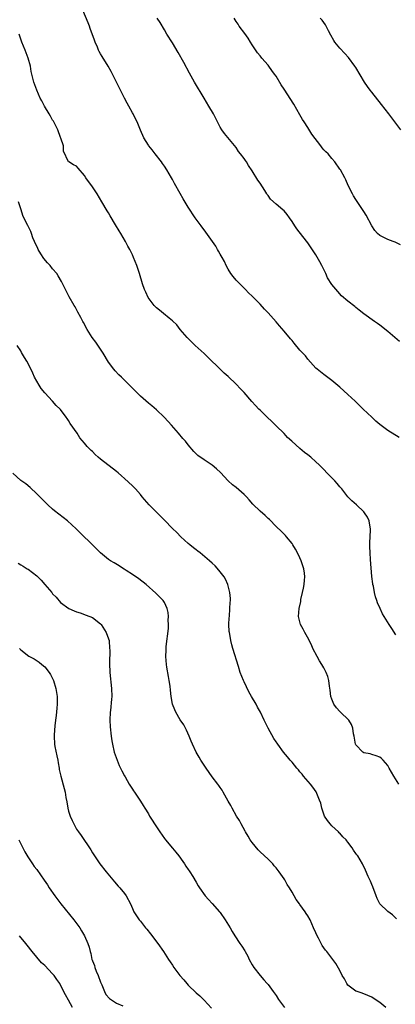
# Model space of a CAD drawing. Units: inches. Extents: x 2595000 to 2598000, y 1542000 to 1545000.
# Drawn here: x 2597469 to 2597563, y 1543010 to 1543257 of the extents above; entities that cross this region are included whole.
import ezdxf

# ---------------------------------------------------------------- set-up
doc = ezdxf.new("R2010")
doc.units = ezdxf.units.IN
doc.header["$MEASUREMENT"] = 0
doc.layers.add('LD25951542_10ft', color=72, linetype='Continuous')

msp = doc.modelspace()

# ---------------------------------------------------------------- linework, layer by layer
at = {"layer": 'LD25951542_10ft'}
for points, elevation in [([(2597563.89, 1543151.89), (2597561, 1543153.68), (2597559, 1543155.17), (2597558.03, 1543156.03), (2597557, 1543157), (2597554.86, 1543159), (2597553.88, 1543159.88), (2597553, 1543160.85), (2597552.84, 1543161), (2597551, 1543162.71), (2597549, 1543164.48), (2597547, 1543166.17), (2597545, 1543167.66), (2597543.33, 1543169), (2597543, 1543169.31), (2597541, 1543171.51), (2597540.34, 1543172.34), (2597539, 1543173.83), (2597537.53, 1543175.53), (2597537, 1543176.18), (2597536.61, 1543176.61), (2597535, 1543178.59), (2597533.87, 1543179.87), (2597533, 1543180.92), (2597531, 1543183.12), (2597530.08, 1543184.08), (2597529, 1543185.29), (2597527.33, 1543187), (2597527, 1543187.34), (2597526.13, 1543188.13), (2597525.31, 1543189), (2597525, 1543189.3), (2597523, 1543191.33), (2597522.25, 1543192.25), (2597521.69, 1543193), (2597521, 1543194.12), (2597520.53, 1543195), (2597520.06, 1543196.06), (2597519.5, 1543197), (2597519, 1543197.87), (2597518.61, 1543198.61), (2597518.35, 1543199), (2597517.87, 1543199.87), (2597517.1, 1543201), (2597515.4, 1543203.4), (2597514.19, 1543205), (2597512.76, 1543207), (2597511, 1543209.64), (2597510.48, 1543210.48), (2597509.73, 1543211.73), (2597509, 1543213.04), (2597507.56, 1543215.56), (2597507, 1543216.61), (2597506.78, 1543217), (2597505.59, 1543219), (2597505, 1543219.91), (2597504.57, 1543220.57), (2597504.25, 1543221), (2597502.69, 1543223), (2597501.98, 1543223.98), (2597501.12, 1543225), (2597501, 1543225.19), (2597499.85, 1543227), (2597499, 1543228.95), (2597498.19, 1543231), (2597497.77, 1543231.77), (2597497.15, 1543233), (2597497, 1543233.25), (2597496.09, 1543235), (2597495.69, 1543235.69), (2597495.05, 1543237), (2597494.31, 1543238.31), (2597492.97, 1543240.97), (2597491.67, 1543243.67), (2597490.95, 1543244.95), (2597489.4, 1543247.4), (2597489, 1543248.06), (2597488.67, 1543248.67), (2597488.52, 1543249), (2597488.21, 1543249.79), (2597487.69, 1543251), (2597487.5, 1543251.5), (2597486.44, 1543254.44), (2597486.2, 1543255), (2597485.89, 1543255.89), (2597484.59, 1543259)], 8040), ([(2597563.98, 1543175.98), (2597561, 1543178.47), (2597559, 1543180.08), (2597558.47, 1543180.47), (2597557.64, 1543181), (2597555, 1543182.86), (2597553.83, 1543183.83), (2597553, 1543184.48), (2597552.72, 1543184.72), (2597551, 1543186.11), (2597549.43, 1543187.43), (2597548.46, 1543188.46), (2597547, 1543190.22), (2597545.93, 1543191.93), (2597545.44, 1543193), (2597544.48, 1543195), (2597543.97, 1543195.97), (2597543, 1543197.66), (2597541.67, 1543199.67), (2597541, 1543200.66), (2597539.73, 1543202.27), (2597538.18, 1543204.18), (2597537.68, 1543205), (2597537, 1543206.07), (2597536.38, 1543207), (2597535.79, 1543207.79), (2597535, 1543208.71), (2597534.69, 1543209), (2597533, 1543210.43), (2597531.64, 1543211.64), (2597531, 1543212.55), (2597530.79, 1543212.79), (2597530.69, 1543213), (2597530.18, 1543213.82), (2597529, 1543215.64), (2597528.44, 1543216.44), (2597527, 1543218.79), (2597526.11, 1543220.11), (2597525.55, 1543221), (2597525.32, 1543221.32), (2597525, 1543221.81), (2597524.11, 1543223), (2597523.62, 1543223.62), (2597523, 1543224.56), (2597520.08, 1543228.08), (2597519.42, 1543229), (2597519, 1543229.71), (2597518.54, 1543230.54), (2597517.29, 1543233), (2597516.18, 1543235), (2597514.99, 1543237), (2597512.54, 1543241), (2597511.27, 1543243.27), (2597509.89, 1543245.89), (2597508.45, 1543248.45), (2597507, 1543250.86), (2597505.66, 1543253), (2597505, 1543254.1), (2597503.94, 1543255.93), (2597503.21, 1543257)], 8050), ([(2597564.19, 1543200.19), (2597562.83, 1543200.83), (2597562.35, 1543201), (2597561, 1543201.53), (2597559.86, 1543202.14), (2597559, 1543202.55), (2597558.44, 1543203), (2597557.79, 1543203.79), (2597557.01, 1543205), (2597555.61, 1543207.61), (2597555, 1543208.57), (2597554.84, 1543208.84), (2597553, 1543211.53), (2597552.45, 1543212.45), (2597552.13, 1543213), (2597551.11, 1543215.11), (2597550.51, 1543216.51), (2597550.25, 1543217), (2597549.12, 1543219), (2597549, 1543219.19), (2597547.75, 1543221), (2597547, 1543221.86), (2597546.08, 1543223), (2597545.5, 1543223.5), (2597545, 1543224.04), (2597544.52, 1543224.52), (2597544.21, 1543225), (2597541.93, 1543227.93), (2597541, 1543229.61), (2597540.04, 1543231), (2597539.65, 1543231.65), (2597539, 1543232.83), (2597537.44, 1543235.44), (2597535, 1543239.22), (2597534.28, 1543240.28), (2597533, 1543242.46), (2597532.61, 1543243), (2597531.9, 1543243.9), (2597531.18, 1543245), (2597531, 1543245.23), (2597529.47, 1543247), (2597529.24, 1543247.24), (2597529, 1543247.58), (2597528.35, 1543248.35), (2597527, 1543250.33), (2597526.61, 1543251), (2597526, 1543252), (2597525.17, 1543253.17), (2597523.79, 1543255), (2597523.48, 1543255.48), (2597523, 1543256.15), (2597522.47, 1543257)], 8060), ([(2597564.25, 1543229), (2597562, 1543232), (2597561.23, 1543233), (2597559.42, 1543235.42), (2597557, 1543238.47), (2597556.59, 1543239), (2597555.93, 1543239.93), (2597555.2, 1543241), (2597553, 1543244.62), (2597552.74, 1543245), (2597551.14, 1543247.14), (2597550.2, 1543248.2), (2597549, 1543249.48), (2597547.77, 1543251), (2597547.46, 1543251.46), (2597546.74, 1543252.74), (2597546.18, 1543253.82), (2597545.6, 1543255), (2597545.39, 1543255.39), (2597545, 1543255.96), (2597544.54, 1543256.54), (2597544.02, 1543257)], 8070), ([(2597563, 1543102.39), (2597562.01, 1543104.01), (2597561.34, 1543105), (2597559.66, 1543107.66), (2597559.1, 1543109), (2597558.43, 1543110.43), (2597558.3, 1543111), (2597557.91, 1543111.91), (2597557.68, 1543113), (2597557.39, 1543114.61), (2597557.28, 1543115), (2597557.24, 1543115.24), (2597557.04, 1543117.04), (2597556.69, 1543121.31), (2597556.57, 1543123), (2597556.54, 1543124.54), (2597556.5, 1543125), (2597556.49, 1543125.51), (2597556.7, 1543128.7), (2597556.7, 1543129), (2597556.6, 1543129.4), (2597556.32, 1543131), (2597555.89, 1543131.89), (2597555.2, 1543133), (2597555, 1543133.25), (2597553.14, 1543135), (2597552.02, 1543136.02), (2597551, 1543137.05), (2597549.46, 1543139), (2597549, 1543139.53), (2597548.34, 1543140.34), (2597547.75, 1543141), (2597547, 1543141.78), (2597543.84, 1543145), (2597543, 1543145.82), (2597541.7, 1543147), (2597541, 1543147.55), (2597540.13, 1543148.13), (2597539, 1543149.13), (2597536.96, 1543151), (2597535.9, 1543151.9), (2597535, 1543152.88), (2597533, 1543154.84), (2597532.85, 1543155), (2597531.9, 1543155.9), (2597530.79, 1543157), (2597529, 1543158.71), (2597528.71, 1543159), (2597527.88, 1543159.88), (2597526.93, 1543160.93), (2597525, 1543163.18), (2597524.11, 1543164.11), (2597523, 1543165.3), (2597521, 1543167.18), (2597520.01, 1543168.01), (2597519.03, 1543169), (2597515.98, 1543171.98), (2597514.99, 1543172.99), (2597512.76, 1543175), (2597511, 1543176.68), (2597510.7, 1543177), (2597509, 1543178.99), (2597508.15, 1543180.15), (2597507, 1543181.15), (2597506.2, 1543181.8), (2597504.76, 1543183), (2597503.82, 1543183.82), (2597503, 1543184.44), (2597502.71, 1543184.71), (2597502.44, 1543185), (2597500.95, 1543187), (2597500.36, 1543188.36), (2597500.05, 1543189), (2597499.54, 1543190.46), (2597498.79, 1543193), (2597498.11, 1543195), (2597497.3, 1543197), (2597497, 1543197.67), (2597496.34, 1543199), (2597495.85, 1543199.85), (2597495.25, 1543201), (2597494.09, 1543203), (2597493.67, 1543203.67), (2597492.77, 1543205.23), (2597491.43, 1543207.43), (2597491, 1543208.2), (2597490.7, 1543208.7), (2597489.36, 1543211), (2597488.14, 1543213), (2597487, 1543214.74), (2597485.35, 1543217), (2597485, 1543217.58), (2597483.4, 1543219.4), (2597483, 1543219.91), (2597482.25, 1543220.25), (2597481.05, 1543221), (2597481, 1543221.04), (2597479.7, 1543223.7), (2597479.68, 1543225), (2597479.08, 1543226.92), (2597479, 1543227.1), (2597478.28, 1543229), (2597477.9, 1543229.9), (2597477.27, 1543231), (2597477.19, 1543231.19), (2597477, 1543231.47), (2597476.48, 1543232.48), (2597476.11, 1543233), (2597474.92, 1543235), (2597474.26, 1543236.26), (2597473.89, 1543237), (2597473.02, 1543239), (2597472.32, 1543241), (2597471.65, 1543243.65), (2597471.41, 1543245), (2597470.88, 1543247), (2597470.36, 1543248.36), (2597470.13, 1543249), (2597469.29, 1543251), (2597468.61, 1543253)], 8030), ([(2597563.76, 1543065), (2597562.53, 1543067), (2597561.97, 1543067.97), (2597561.39, 1543069), (2597561, 1543069.65), (2597559.82, 1543071), (2597559.41, 1543071.41), (2597559, 1543071.71), (2597558.12, 1543072.12), (2597557, 1543072.39), (2597556.55, 1543072.55), (2597555, 1543072.84), (2597554.76, 1543073), (2597553, 1543074.82), (2597552.92, 1543075), (2597552.55, 1543077), (2597552.42, 1543077.58), (2597552.22, 1543079), (2597551.94, 1543079.94), (2597551.21, 1543081), (2597549.1, 1543083.1), (2597549, 1543083.17), (2597548.16, 1543084.16), (2597547.5, 1543085), (2597547, 1543086.29), (2597546.77, 1543087), (2597546.59, 1543088.59), (2597546.41, 1543089.59), (2597546.23, 1543091), (2597545.98, 1543091.98), (2597545.58, 1543093), (2597545, 1543094.13), (2597544.47, 1543095), (2597543.93, 1543095.93), (2597543.27, 1543097), (2597542.26, 1543099), (2597541.88, 1543099.88), (2597541.29, 1543101), (2597541.21, 1543101.21), (2597540.18, 1543103), (2597539.81, 1543103.81), (2597539.1, 1543105), (2597538.66, 1543107), (2597538.83, 1543109), (2597539.18, 1543110.82), (2597539.24, 1543111.24), (2597539.61, 1543113), (2597539.89, 1543114.11), (2597540.02, 1543115), (2597540.11, 1543116.11), (2597540.23, 1543117), (2597540.14, 1543117.86), (2597539.99, 1543119), (2597539.33, 1543121), (2597539, 1543121.72), (2597538.38, 1543123), (2597537.91, 1543123.91), (2597537.24, 1543125), (2597537, 1543125.34), (2597535.63, 1543127), (2597535.33, 1543127.33), (2597534.33, 1543128.33), (2597533, 1543129.61), (2597531.32, 1543131.32), (2597531, 1543131.59), (2597530.3, 1543132.3), (2597529, 1543133.44), (2597527.2, 1543135.2), (2597526.24, 1543136.24), (2597525.58, 1543137), (2597525, 1543137.61), (2597523, 1543139.38), (2597522.06, 1543140.06), (2597521.02, 1543141), (2597519.08, 1543143.08), (2597518.05, 1543144.05), (2597517, 1543144.92), (2597515, 1543146.29), (2597513.42, 1543147.42), (2597513, 1543147.83), (2597512.41, 1543148.41), (2597511, 1543150.05), (2597510.26, 1543151), (2597509.66, 1543151.66), (2597508.57, 1543153), (2597506.79, 1543155), (2597505.93, 1543155.93), (2597504.99, 1543156.99), (2597503, 1543158.87), (2597501.84, 1543159.84), (2597501, 1543160.51), (2597499, 1543162.28), (2597497, 1543164.24), (2597494.26, 1543167), (2597493.62, 1543167.62), (2597492.64, 1543168.64), (2597492.34, 1543169), (2597491, 1543170.79), (2597489.7, 1543173), (2597489, 1543174.08), (2597487.81, 1543175.81), (2597486.9, 1543177), (2597485.65, 1543179), (2597484.73, 1543180.73), (2597484.56, 1543181), (2597484.04, 1543181.96), (2597483.33, 1543183.33), (2597482.62, 1543184.62), (2597482.38, 1543185), (2597481.15, 1543187.15), (2597480.18, 1543189), (2597479.21, 1543191), (2597478.42, 1543192.42), (2597478.05, 1543193), (2597477, 1543194.22), (2597476.35, 1543195), (2597475.68, 1543195.68), (2597474.76, 1543196.76), (2597474.04, 1543197.96), (2597473.39, 1543199), (2597473.28, 1543199.28), (2597473, 1543199.84), (2597472.64, 1543200.64), (2597472.46, 1543201), (2597472.02, 1543201.98), (2597471.66, 1543203), (2597471.5, 1543203.5), (2597471, 1543204.53), (2597470.86, 1543204.86), (2597470.77, 1543205), (2597469.56, 1543207.56), (2597469.11, 1543209), (2597468.42, 1543211)], 8020), ([(2597563.21, 1543031.21), (2597562.21, 1543032.21), (2597561, 1543033.08), (2597559, 1543035), (2597558.34, 1543036.34), (2597558.07, 1543037), (2597557.26, 1543039.26), (2597557, 1543039.81), (2597556.68, 1543040.68), (2597556.13, 1543041.87), (2597555.46, 1543043.46), (2597554.7, 1543045), (2597553.49, 1543047), (2597553.26, 1543047.26), (2597553, 1543047.64), (2597552.41, 1543048.41), (2597552.08, 1543049), (2597551, 1543050.45), (2597550.74, 1543050.74), (2597550.58, 1543051), (2597549.77, 1543051.77), (2597549, 1543052.67), (2597548.82, 1543052.82), (2597548.67, 1543053), (2597547, 1543054.54), (2597546.54, 1543055), (2597545.86, 1543055.86), (2597545.15, 1543057), (2597544.46, 1543059), (2597544.23, 1543060.23), (2597543.93, 1543061), (2597543.04, 1543063.04), (2597542.24, 1543064.24), (2597541.62, 1543065), (2597539.9, 1543067), (2597539.51, 1543067.51), (2597539, 1543068.09), (2597538.59, 1543068.59), (2597538.23, 1543069), (2597537, 1543070.51), (2597536.56, 1543071), (2597535.87, 1543071.87), (2597534.88, 1543073), (2597533.44, 1543075), (2597533.25, 1543075.25), (2597533, 1543075.62), (2597532.46, 1543076.46), (2597531.01, 1543079.01), (2597530.33, 1543080.33), (2597530.05, 1543081), (2597529.1, 1543083), (2597528.32, 1543084.32), (2597527.99, 1543085), (2597526.87, 1543087), (2597526.17, 1543088.17), (2597525, 1543090.62), (2597524.82, 1543091), (2597524.04, 1543093), (2597523.55, 1543094.45), (2597522.17, 1543099), (2597521.89, 1543099.89), (2597521.63, 1543101), (2597521.38, 1543102.62), (2597521.29, 1543103), (2597521.25, 1543103.25), (2597521.2, 1543105), (2597521.28, 1543106.72), (2597521.29, 1543107), (2597521.45, 1543109), (2597521.5, 1543110.5), (2597521.57, 1543111), (2597521.57, 1543111.57), (2597521.44, 1543113), (2597520.94, 1543115), (2597520.35, 1543116.35), (2597519.97, 1543117), (2597518.67, 1543118.66), (2597517.71, 1543119.71), (2597517, 1543120.35), (2597516.31, 1543121), (2597513.96, 1543123), (2597513.42, 1543123.42), (2597513, 1543123.71), (2597512.27, 1543124.27), (2597511.37, 1543125), (2597511, 1543125.33), (2597509.13, 1543127), (2597508.09, 1543128.09), (2597507, 1543129.1), (2597505, 1543131.16), (2597504.11, 1543132.11), (2597502.11, 1543134.11), (2597501.19, 1543135), (2597499.45, 1543137), (2597499, 1543137.59), (2597497.77, 1543139), (2597497.4, 1543139.4), (2597497, 1543139.8), (2597495, 1543141.62), (2597494.25, 1543142.25), (2597493.4, 1543143), (2597493, 1543143.37), (2597489, 1543146.47), (2597488.41, 1543147), (2597487.64, 1543147.64), (2597487, 1543148.36), (2597486.66, 1543148.66), (2597486.36, 1543149), (2597485.65, 1543149.65), (2597485, 1543150.5), (2597483.83, 1543151.83), (2597483.12, 1543153), (2597481.42, 1543155.42), (2597481, 1543156.15), (2597480.64, 1543156.64), (2597480.39, 1543157), (2597479, 1543158.9), (2597478.91, 1543159), (2597477.89, 1543159.89), (2597476.97, 1543161), (2597475.07, 1543163.07), (2597474.16, 1543164.16), (2597473.65, 1543165), (2597473, 1543166), (2597472.46, 1543167), (2597471.99, 1543167.99), (2597471, 1543170.12), (2597470.55, 1543171), (2597469.96, 1543171.96), (2597469.23, 1543173.23), (2597469, 1543173.66), (2597468.14, 1543175)], 8010), ([(2597560.49, 1543009), (2597559, 1543010.26), (2597557.35, 1543011.35), (2597557, 1543011.57), (2597556.04, 1543012.04), (2597554.62, 1543012.62), (2597553.31, 1543013), (2597553, 1543013.12), (2597551, 1543014.6), (2597550.7, 1543015), (2597550.14, 1543016.14), (2597549.61, 1543017), (2597549, 1543018.28), (2597548.02, 1543020.02), (2597547, 1543021.37), (2597545.71, 1543023), (2597545.38, 1543023.38), (2597544.56, 1543024.56), (2597544.33, 1543025), (2597543.63, 1543026.37), (2597543.28, 1543027), (2597543, 1543027.73), (2597542.41, 1543029), (2597542, 1543030), (2597541.53, 1543031), (2597541, 1543032.01), (2597540.58, 1543032.58), (2597540.31, 1543033), (2597539, 1543034.79), (2597538.86, 1543035), (2597538.04, 1543036.04), (2597537.56, 1543037), (2597537, 1543037.9), (2597536.38, 1543039), (2597535.8, 1543039.8), (2597535.16, 1543041), (2597535, 1543041.24), (2597533.79, 1543043), (2597533, 1543044.03), (2597532.55, 1543044.55), (2597532.16, 1543045), (2597531, 1543046.14), (2597529, 1543048.01), (2597528.52, 1543048.52), (2597527, 1543050.35), (2597526.55, 1543051), (2597525.98, 1543051.98), (2597525.31, 1543053), (2597525.23, 1543053.23), (2597524.23, 1543055), (2597523.87, 1543055.87), (2597523.12, 1543057), (2597522, 1543059), (2597521.66, 1543059.66), (2597521, 1543060.76), (2597519.76, 1543063), (2597519.46, 1543063.46), (2597519, 1543064.11), (2597518.65, 1543064.65), (2597518.4, 1543065), (2597517, 1543066.81), (2597515.44, 1543069), (2597514.13, 1543071), (2597513.75, 1543071.75), (2597513, 1543073), (2597512.04, 1543075), (2597511.73, 1543075.73), (2597511.22, 1543077), (2597510.56, 1543078.56), (2597509.85, 1543079.85), (2597509, 1543081.08), (2597507.85, 1543083), (2597507.6, 1543083.6), (2597507.06, 1543085), (2597506.74, 1543087), (2597506.56, 1543088.56), (2597506.48, 1543089.52), (2597506.23, 1543091), (2597506.01, 1543092.01), (2597505.66, 1543094.34), (2597505.54, 1543095), (2597505.37, 1543097), (2597505.44, 1543098.56), (2597505.45, 1543099), (2597505.49, 1543099.49), (2597506.01, 1543104.01), (2597506.03, 1543105), (2597505.94, 1543106.06), (2597506.02, 1543107), (2597505.99, 1543107.99), (2597505.71, 1543109), (2597505, 1543110.56), (2597504.73, 1543111), (2597503.89, 1543111.89), (2597502.9, 1543112.9), (2597500.44, 1543115), (2597499.66, 1543115.66), (2597499, 1543116.14), (2597498.55, 1543116.55), (2597497.82, 1543117), (2597497, 1543117.56), (2597495.44, 1543118.56), (2597494.92, 1543118.92), (2597494.75, 1543119), (2597493.69, 1543119.69), (2597492.46, 1543120.46), (2597491.47, 1543121), (2597491, 1543121.34), (2597489, 1543122.98), (2597488, 1543124), (2597485.98, 1543125.98), (2597485, 1543126.92), (2597482.91, 1543129), (2597480.7, 1543131), (2597477.5, 1543133.5), (2597477, 1543133.93), (2597475.81, 1543135), (2597475.4, 1543135.4), (2597473, 1543137.81), (2597471.35, 1543139.35), (2597470.25, 1543140.25), (2597469, 1543141.15), (2597467, 1543142.95)], 8000), ([(2597468.38, 1543120.38), (2597469, 1543119.97), (2597469.63, 1543119.63), (2597470.6, 1543119), (2597470.85, 1543118.85), (2597473, 1543117.18), (2597474.09, 1543116.09), (2597475, 1543115.01), (2597476.76, 1543113), (2597477, 1543112.7), (2597477.84, 1543111.84), (2597479, 1543110.55), (2597481.04, 1543109), (2597482.42, 1543108.42), (2597483, 1543108.15), (2597483.91, 1543107.91), (2597485.39, 1543107.39), (2597487, 1543106.79), (2597489, 1543105.22), (2597489.17, 1543105), (2597490.45, 1543103), (2597491, 1543101.46), (2597491.13, 1543101), (2597491.29, 1543099), (2597491.3, 1543098.7), (2597491.24, 1543095.24), (2597491.33, 1543093), (2597491.78, 1543089), (2597491.81, 1543087), (2597491.73, 1543086.27), (2597491.49, 1543083.49), (2597491.43, 1543083), (2597491.36, 1543081), (2597491.39, 1543079.39), (2597491.64, 1543077), (2597491.83, 1543075.83), (2597491.98, 1543075), (2597492.46, 1543073), (2597493.13, 1543071), (2597493.67, 1543069.67), (2597494.01, 1543069), (2597494.31, 1543068.31), (2597495.04, 1543067.04), (2597495.19, 1543066.81), (2597496.22, 1543065), (2597496.49, 1543064.49), (2597497, 1543063.76), (2597497.29, 1543063.29), (2597497.5, 1543063), (2597499, 1543060.73), (2597499.67, 1543059.67), (2597500.07, 1543059), (2597501, 1543057.53), (2597501.29, 1543057), (2597501.95, 1543055.95), (2597502.52, 1543055), (2597503.83, 1543053), (2597505, 1543051.35), (2597505.27, 1543051), (2597507, 1543048.91), (2597507.91, 1543047.91), (2597508.64, 1543047), (2597509.63, 1543045.63), (2597510.09, 1543045), (2597510.42, 1543044.42), (2597511, 1543043.63), (2597511.24, 1543043.24), (2597511.42, 1543043), (2597512.15, 1543041.85), (2597513, 1543040.43), (2597513.5, 1543039.5), (2597513.82, 1543039), (2597515.22, 1543037), (2597516.04, 1543036.04), (2597517, 1543035.05), (2597518.85, 1543033), (2597519, 1543032.8), (2597520.28, 1543031), (2597521.47, 1543029), (2597522.01, 1543028.01), (2597522.63, 1543027), (2597523.94, 1543025), (2597524.39, 1543024.39), (2597525.17, 1543023.17), (2597525.25, 1543023), (2597525.89, 1543021.89), (2597526.29, 1543021), (2597527, 1543019.68), (2597527.39, 1543019), (2597528.99, 1543016.99), (2597529.93, 1543015.93), (2597530.81, 1543015), (2597531, 1543014.78), (2597532.31, 1543013), (2597533, 1543012.03), (2597533.62, 1543011), (2597535.14, 1543009)], 7990), ([(2597468.67, 1543099), (2597469, 1543098.67), (2597471, 1543097.11), (2597471.18, 1543097), (2597472.37, 1543096.37), (2597473.59, 1543095.59), (2597474.32, 1543095), (2597475, 1543094.39), (2597476.16, 1543093), (2597476.48, 1543092.48), (2597477.17, 1543091), (2597477.79, 1543089), (2597477.97, 1543087.97), (2597478.09, 1543087), (2597478.12, 1543086.12), (2597478.1, 1543085), (2597478.04, 1543084.04), (2597477.84, 1543082.16), (2597477.74, 1543081), (2597477.58, 1543079.58), (2597477.37, 1543077.37), (2597477.36, 1543077), (2597477.46, 1543075), (2597477.55, 1543074.45), (2597478.08, 1543072.08), (2597478.29, 1543071), (2597478.37, 1543070.37), (2597478.64, 1543069), (2597478.66, 1543068.66), (2597479.02, 1543067.02), (2597479.86, 1543063.86), (2597480.12, 1543063), (2597480.34, 1543061.66), (2597480.58, 1543060.58), (2597480.79, 1543059), (2597481, 1543058.23), (2597481.38, 1543057), (2597481.87, 1543055.87), (2597482.28, 1543055), (2597483, 1543053.71), (2597483.47, 1543053), (2597484.12, 1543052.12), (2597486.53, 1543048.53), (2597487, 1543047.75), (2597487.29, 1543047.29), (2597487.45, 1543047), (2597488.82, 1543045), (2597490.43, 1543043), (2597492.1, 1543041), (2597492.49, 1543040.49), (2597493.43, 1543039.43), (2597493.85, 1543039), (2597495, 1543037.59), (2597495.46, 1543037), (2597496.52, 1543035), (2597497, 1543033.84), (2597497.38, 1543033), (2597497.99, 1543031.99), (2597498.69, 1543031), (2597499, 1543030.63), (2597500.29, 1543029), (2597500.61, 1543028.61), (2597501.49, 1543027.49), (2597503.36, 1543025), (2597504.79, 1543023), (2597506.06, 1543021), (2597506.42, 1543020.42), (2597507, 1543019.59), (2597507.37, 1543019), (2597508.87, 1543017), (2597509.91, 1543015.91), (2597510.64, 1543015), (2597511, 1543014.59), (2597513, 1543012.63), (2597513.91, 1543011.91), (2597515, 1543010.79), (2597516.79, 1543008.79)], 7980), ([(2597468.5, 1543051), (2597469.33, 1543049.33), (2597470, 1543048), (2597470.74, 1543046.74), (2597471.92, 1543045), (2597472.37, 1543044.37), (2597473, 1543043.59), (2597474.91, 1543040.91), (2597475.72, 1543039.72), (2597476.16, 1543039), (2597477.55, 1543037), (2597479.08, 1543035), (2597482.35, 1543031), (2597483.78, 1543029), (2597484.24, 1543028.24), (2597484.95, 1543027), (2597485.84, 1543025), (2597486.14, 1543024.14), (2597486.37, 1543023), (2597486.56, 1543022.56), (2597486.85, 1543021), (2597486.91, 1543020.91), (2597487, 1543020.65), (2597487.51, 1543019.51), (2597487.58, 1543019), (2597487.89, 1543018.11), (2597488.38, 1543017), (2597489, 1543015.38), (2597489.16, 1543015), (2597489.32, 1543014.68), (2597490.02, 1543013), (2597490.29, 1543012.29), (2597491.22, 1543011.22), (2597493, 1543010.06), (2597494.61, 1543009.39)], 7970), ([(2597481.99, 1543009), (2597481, 1543010.87), (2597480.2, 1543012.2), (2597479, 1543014.59), (2597478.76, 1543015), (2597478.02, 1543016.02), (2597477.37, 1543017), (2597477, 1543017.46), (2597475, 1543019.48), (2597474.21, 1543020.21), (2597473, 1543021.61), (2597471.89, 1543023), (2597470.58, 1543024.58), (2597470.27, 1543025), (2597468.7, 1543027)], 7960)]:
    msp.add_lwpolyline(points, dxfattribs=dict(at, elevation=elevation))

doc.saveas('drawing.dxf')
